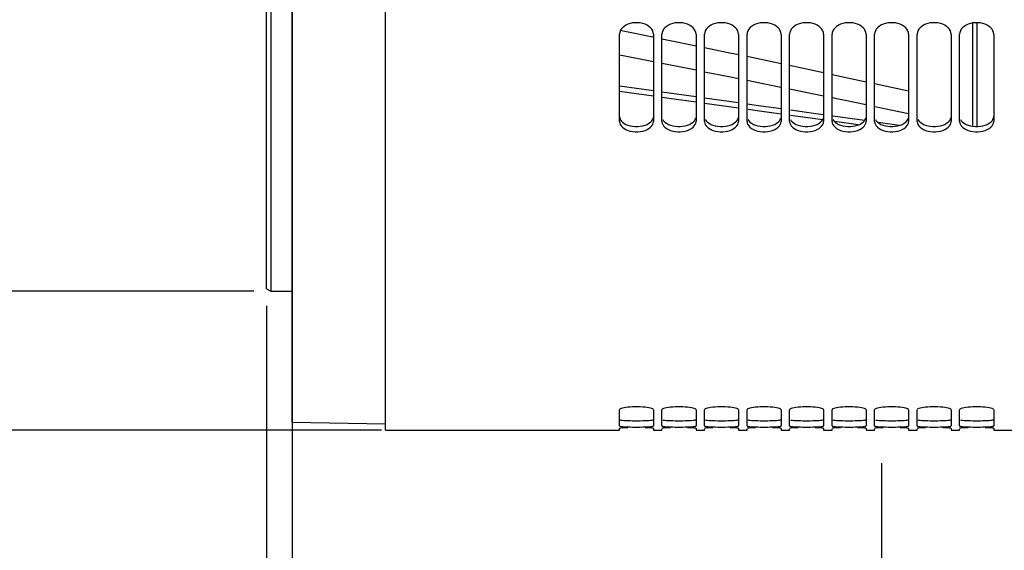
# Paper-space layout 'LSA473-8-015_1' of a CAD drawing. Units: millimetres. Extents: x 0 to 594, y 0 to 420.
# Drawn here: x 59 to 117, y 147 to 178 of the extents above; entities that cross this region are included whole.
import ezdxf
from ezdxf.enums import TextEntityAlignment as Align

# ---------------------------------------------------------------- set-up
doc = ezdxf.new("R2010")
doc.units = ezdxf.units.MM
doc.header["$LTSCALE"] = 32.67
doc.layers.get('0').update_dxf_attribs({"linetype": 'CONTINUOUS'})
doc.layers.add('SOLIDES', color=7, linetype='CONTINUOUS')
doc.styles.get("Standard").update_dxf_attribs({"font": 'txt', "width": 0.85})
doc.styles.add('TEXTSTYLE_5', font='gdt', dxfattribs={"width": 0.85})
doc.styles.add('TEXTSTYLE_6', font='txt', dxfattribs={"width": 0.6})
doc.dimstyles.new('DIMSTYLE_2', dxfattribs={"dimtxt": 3.5, "dimasz": 3.5, "dimexe": 1.5, "dimexo": 1, "dimgap": 0.875, "dimtad": 1, "dimdec": 4, "dimlfac": 4, "dimtxsty": 'STANDARD', "dimblk": '_FILLED', "dimblk1": '_FILLED', "dimblk2": '_FILLED', "dimcen": 0.09, "dimclrt": 5, "dimadec": 4, "dimazin": 2, "dimtp": 0.0001, "dimtm": 0.0001, "dimtfac": 1, "dimtdec": 4, "dimtofl": 0, "dimtmove": 0, "dimatfit": 3, "dimldrblk": '_FILLED', "dimfxl": 1, "dimtolj": 1, "dimarcsym": 0})
doc.dimstyles.new('DIMSTYLE_5', dxfattribs={"dimtxt": 3.5, "dimasz": 3.5, "dimexe": 1.5, "dimexo": 1, "dimgap": 0.875, "dimtad": 1, "dimdec": 4, "dimlfac": 4, "dimtxsty": 'STANDARD', "dimblk": '_FILLED', "dimblk1": '_FILLED', "dimblk2": '_FILLED', "dimcen": 0.09, "dimclrt": 5, "dimadec": 4, "dimazin": 2, "dimtol": 1, "dimtm": 0.127, "dimtfac": 0.6, "dimtdec": 4, "dimtofl": 0, "dimtmove": 0, "dimatfit": 3, "dimldrblk": '_FILLED', "dimfxl": 1, "dimtolj": 1, "dimarcsym": 0})

# ---------------------------------------------------------------- blocks, each defined once
blk = doc.blocks.new('_FILLED')
at = {"color": 0, "linetype": 'BYBLOCK'}
blk.add_solid([(0, 0), (-1, 0.214), (-1, -0.214)], dxfattribs=at)
blk = doc.blocks.new('*D1')
at = {"color": 2, "linetype": 'CONTINUOUS'}
for p, q in [((76.394, 331.908), (23.97, 331.908)), ((25.47, 331.908), (25.47, 242.783)), ((79.52, 331.908), (72.96, 331.908)), ((25.47, 153.658), (25.47, 242.783)), ((78.132, 153.658), (23.97, 153.658)), ((80.273, 153.658), (74.09, 153.658))]:
    blk.add_line(p, q, dxfattribs=at)
at = {"color": 2, "linetype": 'CONTINUOUS', "xscale": 3.5, "yscale": 3.5, "zscale": 3.5}
for p, rotation in [((25.47, 331.908), 90), ((25.47, 153.658), 270)]:
    blk.add_blockref('_FILLED', p, dxfattribs=dict(at, rotation=rotation))
at = {"color": 5, "linetype": 'CONTINUOUS', "insert": (21.095, 242.783), "char_height": 3.5, "width": 20.3875, "attachment_point": 2, "rotation": 90, "line_spacing_factor": 0.9, "style": 'TEXTSTYLE_5'}
blk.add_mtext('{\\fgdt;n}\\ftxt;713', dxfattribs=at)
blk = doc.blocks.new('*D18')
at = {"color": 2, "linetype": 'CONTINUOUS'}
for p, q in [((35.47, 261.716), (35.47, 211.768)), ((35.47, 161.821), (35.47, 211.768)), ((72.77, 161.821), (33.97, 161.821))]:
    blk.add_line(p, q, dxfattribs=at)
at = {"color": 2, "linetype": 'CONTINUOUS', "xscale": 3.5, "yscale": 3.5, "zscale": 3.5, "rotation": 270}
blk.add_blockref('_FILLED', (35.47, 161.821), dxfattribs=at)
at = {"color": 5, "linetype": 'CONTINUOUS', "style": 'TEXTSTYLE_6', "width": 0.6}
for s, p in [('-0,127', (34.42, 252.554)), (' 0', (31.62, 250.034))]:
    blk.add_text(s, height=2.1, rotation=90, dxfattribs=at).set_placement(p, align=Align.CENTER)
at = {"color": 5, "linetype": 'CONTINUOUS', "width": 0.85}
blk.add_text('647,7', height=3.5, rotation=90, dxfattribs=at).set_placement((33.72, 241.337), align=Align.CENTER)
at = {"color": 5, "linetype": 'CONTINUOUS', "style": 'TEXTSTYLE_5'}
blk.add_text('n', height=3.5, rotation=90, dxfattribs=at).set_placement((33.72, 231.566), align=Align.CENTER)
blk = doc.blocks.new('_NONE')
blk = doc.blocks.new('*D19')
at = {"color": 2, "linetype": 'CONTINUOUS'}
for p, q in [((73.52, 160.965), (73.52, 122.167)), ((75.02, 153.129), (75.02, 122.167)), ((73.52, 123.667), (64.76, 123.667)), ((64.76, 123.667), (74.27, 123.667)), ((80.02, 123.667), (74.27, 123.667)), ((75.02, 123.667), (80.02, 123.667))]:
    blk.add_line(p, q, dxfattribs=at)
at = {"color": 2, "linetype": 'CONTINUOUS', "xscale": 3.5, "yscale": 3.5, "zscale": 3.5}
blk.add_blockref('_FILLED', (73.52, 123.667), dxfattribs=at)
at = {"color": 2, "linetype": 'CONTINUOUS', "xscale": 3.5, "yscale": 3.5, "zscale": 3.5, "rotation": 180}
blk.add_blockref('_FILLED', (75.02, 123.667), dxfattribs=at)
at = {"color": 5, "linetype": 'CONTINUOUS', "insert": (67.735, 128.042), "char_height": 3.5, "width": 4.4625, "attachment_point": 3, "line_spacing_factor": 0.9}
blk.add_mtext('6', dxfattribs=at)
blk = doc.blocks.new('*D20')
at = {"color": 2, "linetype": 'CONTINUOUS'}
for p, q in [((75.02, 153.129), (75.02, 112.167)), ((120.02, 152.658), (120.02, 112.167)), ((75.02, 113.667), (97.52, 113.667)), ((120.02, 113.667), (97.52, 113.667))]:
    blk.add_line(p, q, dxfattribs=at)
at = {"color": 2, "linetype": 'CONTINUOUS', "xscale": 3.5, "yscale": 3.5, "zscale": 3.5, "rotation": 180}
blk.add_blockref('_FILLED', (75.02, 113.667), dxfattribs=at)
at = {"color": 2, "linetype": 'CONTINUOUS', "xscale": 3.5, "yscale": 3.5, "zscale": 3.5}
blk.add_blockref('_FILLED', (120.02, 113.667), dxfattribs=at)
at = {"color": 5, "linetype": 'CONTINUOUS', "insert": (97.52, 118.042), "char_height": 3.5, "width": 13.3875, "attachment_point": 2, "line_spacing_factor": 0.9}
blk.add_mtext('180', dxfattribs=at)
blk = doc.blocks.new('*D21')
at = {"color": 2, "linetype": 'CONTINUOUS'}
for p, q in [((75.02, 381.512), (75.02, 102.167)), ((207.52, 105.167), (207.52, 91.015)), ((75.02, 103.667), (141.27, 103.667)), ((207.52, 103.667), (141.27, 103.667))]:
    blk.add_line(p, q, dxfattribs=at)
at = {"color": 2, "linetype": 'CONTINUOUS', "xscale": 3.5, "yscale": 3.5, "zscale": 3.5, "rotation": 180}
blk.add_blockref('_FILLED', (75.02, 103.667), dxfattribs=at)
at = {"color": 2, "linetype": 'CONTINUOUS', "xscale": 3.5, "yscale": 3.5, "zscale": 3.5}
blk.add_blockref('_FILLED', (207.52, 103.667), dxfattribs=at)
at = {"color": 5, "linetype": 'CONTINUOUS', "insert": (141.27, 108.042), "char_height": 3.5, "width": 13.3875, "attachment_point": 2, "line_spacing_factor": 0.9}
blk.add_mtext('530', dxfattribs=at)

psp = doc.layouts.new('LSA473-8-015_1')

# ---------------------------------------------------------------- linework, layer by layer
at = {"color": 7, "linetype": 'CONTINUOUS'}
for p, q in [((73.52038, 161.966213), (73.52038, 321.883648)), ((73.77038, 321.169246), (73.77038, 161.820929)), ((75.02038, 154.129431), (75.02038, 320.940282)), ((115.02038, 177.585868), (115.02038, 171.51705)), ((115.27038, 177.606077), (115.27038, 171.499504)), ((96.27038, 173.589548), (94.27038, 173.868709)), ((104.27038, 173.713152), (106.27038, 173.304203)), ((98.77038, 173.239663), (96.77038, 173.519571)), ((101.27038, 172.88897), (99.27038, 173.169686)), ((106.77038, 173.201532), (108.77038, 172.788748)), ((109.27038, 172.685551), (109.388042, 172.661217)), ((109.388042, 172.661217), (111.27038, 172.269374)), ((105.80914, 172.250512), (104.321619, 172.459937)), ((106.27038, 172.185381), (105.80914, 172.250512)), ((108.677536, 171.845473), (106.814332, 172.108571)), ((110.705173, 171.558451), (109.480299, 171.731928)), ((73.52038, 161.965266), (73.77038, 161.820929)), ((73.77038, 161.820929), (75.02038, 161.820929)), ((75.02038, 154.129431), (80.52038, 154.033429)), ((109.688358, 125.363897), (109.688358, 151.711314))]:
    psp.add_line(p, q, dxfattribs=at)
at = {"color": 9, "linetype": 'CONTINUOUS'}
for p, q in [((94.690873, 177.068836), (94.313803, 177.144848)), ((96.234434, 176.753493), (94.690873, 177.068836)), ((106.27038, 174.654605), (104.27038, 175.080448)), ((108.77038, 174.115718), (106.77038, 174.546828)), ((111.27038, 173.571062), (109.27038, 174.007257)), ((96.27038, 173.283913), (94.27038, 173.563064)), ((98.77038, 172.934012), (96.77038, 173.213933)), ((101.27038, 172.583326), (99.27038, 172.864031)), ((108.307777, 171.592072), (106.915586, 171.788619))]:
    psp.add_line(p, q, dxfattribs=at)
for points in [[(98.77038, 176.232375), (97.650298, 176.464238), (96.77038, 176.644001)], [(101.27038, 175.712771), (100.558998, 175.862121), (99.27038, 176.128872)], [(103.77038, 175.186885), (103.420049, 175.261461), (101.77038, 175.607799)], [(103.77038, 172.231893), (102.498611, 172.410923), (101.827802, 172.505082)], [(106.205755, 171.888832), (105.645327, 171.967953), (104.320652, 172.15443)]]:
    psp.add_lwpolyline(points, dxfattribs=at)
at = {"color": 7, "linetype": 'CONTINUOUS'}
for points in [[(94.27038, 175.720033), (94.589066, 175.657351), (96.27038, 175.323347)], [(96.77038, 175.224019), (97.681345, 175.04305), (98.77038, 174.824582)], [(99.27038, 174.724279), (100.704647, 174.436555), (101.27038, 174.321969)], [(101.77038, 174.220696), (103.658924, 173.83818), (103.77038, 173.81539)], [(103.77038, 172.537545), (102.574272, 172.705942), (101.77038, 172.818785)]]:
    psp.add_lwpolyline(points, dxfattribs=at)
at = {"layer": 'SOLIDES', "color": 7, "linetype": 'CONTINUOUS'}
for p, q in [((80.52038, 153.657378), (80.52038, 240.39184)), ((94.27038, 171.797312), (94.27038, 176.929441)), ((96.27038, 176.929441), (96.27038, 171.797312)), ((96.783371, 177.032524), (96.77038, 176.929441)), ((96.77038, 171.797312), (96.77038, 176.929441)), ((98.77038, 176.929441), (98.77038, 171.797312)), ((99.283371, 177.032524), (99.27038, 176.929441)), ((99.27038, 171.797312), (99.27038, 176.929441)), ((101.27038, 176.929441), (101.27038, 171.797312)), ((101.783371, 177.032524), (101.77038, 176.929441)), ((101.77038, 171.797312), (101.77038, 176.929441)), ((103.77038, 176.929441), (103.77038, 171.797312)), ((104.283371, 177.032524), (104.27038, 176.929441)), ((104.27038, 171.797312), (104.27038, 176.929441)), ((106.27038, 176.929441), (106.27038, 171.797312)), ((106.783371, 177.032524), (106.77038, 176.929441)), ((106.77038, 171.797312), (106.77038, 176.929441)), ((108.77038, 176.929441), (108.77038, 171.797312)), ((109.283371, 177.032524), (109.27038, 176.929441)), ((109.27038, 171.797312), (109.27038, 176.929441)), ((111.27038, 176.929441), (111.27038, 171.797312)), ((111.783371, 177.032524), (111.77038, 176.929441)), ((111.77038, 171.797312), (111.77038, 176.929441)), ((113.77038, 176.929441), (113.77038, 171.797312)), ((114.283371, 177.032524), (114.27038, 176.929441)), ((114.27038, 171.797312), (114.27038, 176.929441)), ((116.27038, 176.929441), (116.27038, 171.797312)), ((96.816205, 171.618278), (96.868879, 171.537112)), ((99.316205, 171.618278), (99.368879, 171.537112)), ((101.816205, 171.618278), (101.868879, 171.537112)), ((104.316205, 171.618278), (104.368879, 171.537112)), ((106.816205, 171.618278), (106.868879, 171.537112)), ((109.316205, 171.618278), (109.368879, 171.537112)), ((111.816205, 171.618278), (111.868879, 171.537112)), ((114.316205, 171.618278), (114.368879, 171.537112)), ((94.27038, 153.902773), (94.27038, 154.855538)), ((96.27038, 154.855538), (96.27038, 153.902773)), ((96.783371, 154.880634), (96.77038, 154.855538)), ((96.77038, 153.902773), (96.77038, 154.855538)), ((98.77038, 154.855538), (98.77038, 153.902773)), ((99.283371, 154.880634), (99.27038, 154.855538)), ((99.27038, 153.902773), (99.27038, 154.855538)), ((101.27038, 154.855538), (101.27038, 153.902773)), ((101.783371, 154.880634), (101.77038, 154.855538)), ((101.77038, 153.902773), (101.77038, 154.855538)), ((103.77038, 154.855538), (103.77038, 153.902773)), ((104.283371, 154.880634), (104.27038, 154.855538)), ((104.27038, 153.902773), (104.27038, 154.855538)), ((106.27038, 154.855538), (106.27038, 153.902773)), ((106.783371, 154.880634), (106.77038, 154.855538)), ((106.77038, 153.902773), (106.77038, 154.855538)), ((108.77038, 154.855538), (108.77038, 153.902773)), ((109.283371, 154.880634), (109.27038, 154.855538)), ((109.27038, 153.902773), (109.27038, 154.855538)), ((111.27038, 154.855538), (111.27038, 153.902773)), ((111.783371, 154.880634), (111.77038, 154.855538)), ((111.77038, 153.902773), (111.77038, 154.855538)), ((113.77038, 154.855538), (113.77038, 153.902773)), ((114.283371, 154.880634), (114.27038, 154.855538)), ((114.27038, 153.902773), (114.27038, 154.855538)), ((116.27038, 154.855538), (116.27038, 153.902773)), ((80.52038, 153.658429), (94.27038, 153.658429)), ((94.27038, 153.65843), (94.27038, 153.752437)), ((96.27038, 153.752437), (96.27038, 153.65843)), ((96.27038, 153.658429), (96.77038, 153.658429)), ((96.77038, 153.65843), (96.77038, 153.715955)), ((98.77038, 153.752437), (98.77038, 153.65843)), ((98.77038, 153.658429), (99.27038, 153.658429)), ((99.27038, 153.65843), (99.27038, 153.715955)), ((101.27038, 153.752437), (101.27038, 153.65843)), ((101.27038, 153.658429), (101.77038, 153.658429)), ((101.77038, 153.65843), (101.77038, 153.715955)), ((103.77038, 153.752437), (103.77038, 153.65843)), ((103.77038, 153.658429), (104.27038, 153.658429)), ((104.27038, 153.65843), (104.27038, 153.715955)), ((106.27038, 153.752437), (106.27038, 153.65843)), ((106.27038, 153.658429), (106.77038, 153.658429)), ((106.77038, 153.65843), (106.77038, 153.715955)), ((108.77038, 153.752437), (108.77038, 153.65843)), ((108.77038, 153.658429), (109.27038, 153.658429)), ((109.27038, 153.65843), (109.27038, 153.715955)), ((111.27038, 153.752437), (111.27038, 153.65843)), ((111.27038, 153.658429), (111.77038, 153.658429)), ((111.77038, 153.65843), (111.77038, 153.715955)), ((113.77038, 153.752437), (113.77038, 153.65843)), ((113.77038, 153.658429), (114.27038, 153.658429)), ((114.27038, 153.65843), (114.27038, 153.715955)), ((116.27038, 153.752437), (116.27038, 153.65843)), ((116.27038, 153.658429), (120.02038, 153.658429))]:
    psp.add_line(p, q, dxfattribs=at)
for points in [[(96.224555, 177.129754), (96.17188, 177.2211), (96.097316, 177.30847), (96.002911, 177.389903), (95.894807, 177.459539), (95.772259, 177.516293), (95.636013, 177.561167), (95.494456, 177.591406), (95.346842, 177.606077), (95.193917, 177.606077), (95.046303, 177.591406), (94.904746, 177.561167), (94.7685, 177.516293), (94.645952, 177.459539), (94.537849, 177.389903), (94.443443, 177.30847), (94.368879, 177.2211), (94.316205, 177.129754), (94.283371, 177.032524), (94.27038, 176.929441)], [(96.27038, 176.929441), (96.257388, 177.032524), (96.224555, 177.129754)], [(98.724555, 177.129754), (98.67188, 177.2211), (98.597316, 177.30847), (98.502911, 177.389903), (98.394807, 177.459539), (98.272259, 177.516293), (98.136013, 177.561167), (97.994456, 177.591406), (97.846842, 177.606077), (97.693917, 177.606077), (97.546303, 177.591406), (97.404746, 177.561167), (97.2685, 177.516293), (97.145952, 177.459539), (97.037849, 177.389903), (96.943443, 177.30847), (96.868879, 177.2211), (96.816205, 177.129754), (96.783371, 177.032524)], [(98.77038, 176.929441), (98.757388, 177.032524), (98.724555, 177.129754)], [(101.224555, 177.129754), (101.17188, 177.2211), (101.097316, 177.30847), (101.002911, 177.389903), (100.894807, 177.459539), (100.772259, 177.516293), (100.636013, 177.561167), (100.494456, 177.591406), (100.346842, 177.606077), (100.193917, 177.606077), (100.046303, 177.591406), (99.904746, 177.561167), (99.7685, 177.516293), (99.645952, 177.459539), (99.537849, 177.389903), (99.443443, 177.30847), (99.368879, 177.2211), (99.316205, 177.129754), (99.283371, 177.032524)], [(101.27038, 176.929441), (101.257388, 177.032524), (101.224555, 177.129754)], [(103.724555, 177.129754), (103.67188, 177.2211), (103.597316, 177.30847), (103.502911, 177.389903), (103.394807, 177.459539), (103.272259, 177.516293), (103.136013, 177.561167), (102.994456, 177.591406), (102.846842, 177.606077), (102.693917, 177.606077), (102.546303, 177.591406), (102.404746, 177.561167), (102.2685, 177.516293), (102.145952, 177.459539), (102.037849, 177.389903), (101.943443, 177.30847), (101.868879, 177.2211), (101.816205, 177.129754), (101.783371, 177.032524)], [(103.77038, 176.929441), (103.757388, 177.032524), (103.724555, 177.129754)], [(106.224555, 177.129754), (106.17188, 177.2211), (106.097316, 177.30847), (106.002911, 177.389903), (105.894807, 177.459539), (105.772259, 177.516293), (105.636013, 177.561167), (105.494456, 177.591406), (105.346842, 177.606077), (105.193917, 177.606077), (105.046303, 177.591406), (104.904746, 177.561167), (104.7685, 177.516293), (104.645952, 177.459539), (104.537849, 177.389903), (104.443443, 177.30847), (104.368879, 177.2211), (104.316205, 177.129754), (104.283371, 177.032524)], [(106.27038, 176.929441), (106.257388, 177.032524), (106.224555, 177.129754)], [(108.724555, 177.129754), (108.67188, 177.2211), (108.597316, 177.30847), (108.502911, 177.389903), (108.394807, 177.459539), (108.272259, 177.516293), (108.136013, 177.561167), (107.994456, 177.591406), (107.846842, 177.606077), (107.693917, 177.606077), (107.546303, 177.591406), (107.404746, 177.561167), (107.2685, 177.516293), (107.145952, 177.459539), (107.037849, 177.389903), (106.943443, 177.30847), (106.868879, 177.2211), (106.816205, 177.129754), (106.783371, 177.032524)], [(108.77038, 176.929441), (108.757388, 177.032524), (108.724555, 177.129754)], [(111.224555, 177.129754), (111.17188, 177.2211), (111.097316, 177.30847), (111.002911, 177.389903), (110.894807, 177.459539), (110.772259, 177.516293), (110.636013, 177.561167), (110.494456, 177.591406), (110.346842, 177.606077), (110.193917, 177.606077), (110.046303, 177.591406), (109.904746, 177.561167), (109.7685, 177.516293), (109.645952, 177.459539), (109.537849, 177.389903), (109.443443, 177.30847), (109.368879, 177.2211), (109.316205, 177.129754), (109.283371, 177.032524)], [(111.27038, 176.929441), (111.257388, 177.032524), (111.224555, 177.129754)], [(113.724555, 177.129754), (113.67188, 177.2211), (113.597316, 177.30847), (113.502911, 177.389903), (113.394807, 177.459539), (113.272259, 177.516293), (113.136013, 177.561167), (112.994456, 177.591406), (112.846842, 177.606077), (112.693917, 177.606077), (112.546303, 177.591406), (112.404746, 177.561167), (112.2685, 177.516293), (112.145952, 177.459539), (112.037849, 177.389903), (111.943443, 177.30847), (111.868879, 177.2211), (111.816205, 177.129754), (111.783371, 177.032524)], [(113.77038, 176.929441), (113.757388, 177.032524), (113.724555, 177.129754)], [(116.27038, 176.929441), (116.257388, 177.032524), (116.224555, 177.129754), (116.17188, 177.2211), (116.097316, 177.30847), (116.002911, 177.389903), (115.894807, 177.459539), (115.772259, 177.516293), (115.636013, 177.561167), (115.494456, 177.591406), (115.346842, 177.606077), (115.193917, 177.606077), (115.046303, 177.591406), (114.904746, 177.561167), (114.7685, 177.516293), (114.645952, 177.459539), (114.537849, 177.389903), (114.443443, 177.30847), (114.368879, 177.2211), (114.316205, 177.129754), (114.283371, 177.032524)], [(94.27038, 171.797312), (94.283371, 171.705), (94.316205, 171.618278), (94.368879, 171.537112)], [(94.368879, 171.537112), (94.443443, 171.459756), (94.537849, 171.387899), (94.645952, 171.326637), (94.7685, 171.276834), (94.904746, 171.237535), (95.046303, 171.211093), (95.193917, 171.198276), (95.346842, 171.198276), (95.494456, 171.211093), (95.636013, 171.237535), (95.772259, 171.276834), (95.894807, 171.326637), (96.002911, 171.387899), (96.097316, 171.459756), (96.17188, 171.537112)], [(96.17188, 171.537112), (96.224555, 171.618278), (96.257388, 171.705), (96.27038, 171.797312)], [(96.77038, 171.797312), (96.783371, 171.705), (96.816205, 171.618278)], [(96.868879, 171.537112), (96.943443, 171.459756), (97.037849, 171.387899), (97.145952, 171.326637), (97.2685, 171.276834), (97.404746, 171.237535), (97.546303, 171.211093), (97.693917, 171.198276), (97.846842, 171.198276), (97.994456, 171.211093), (98.136013, 171.237535), (98.272259, 171.276834), (98.394807, 171.326637), (98.502911, 171.387899), (98.597316, 171.459756), (98.67188, 171.537112)], [(98.67188, 171.537112), (98.724555, 171.618278), (98.757388, 171.705), (98.77038, 171.797312)], [(99.27038, 171.797312), (99.283371, 171.705), (99.316205, 171.618278)], [(99.368879, 171.537112), (99.443443, 171.459756), (99.537849, 171.387899), (99.645952, 171.326637), (99.7685, 171.276834), (99.904746, 171.237535), (100.046303, 171.211093), (100.193917, 171.198276), (100.346842, 171.198276), (100.494456, 171.211093), (100.636013, 171.237535), (100.772259, 171.276834), (100.894807, 171.326637), (101.002911, 171.387899), (101.097316, 171.459756), (101.17188, 171.537112)], [(101.17188, 171.537112), (101.224555, 171.618278), (101.257388, 171.705), (101.27038, 171.797312)], [(101.77038, 171.797312), (101.783371, 171.705), (101.816205, 171.618278)], [(101.868879, 171.537112), (101.943443, 171.459756), (102.037849, 171.387899), (102.145952, 171.326637), (102.2685, 171.276834), (102.404746, 171.237535), (102.546303, 171.211093), (102.693917, 171.198276), (102.846842, 171.198276), (102.994456, 171.211093), (103.136013, 171.237535), (103.272259, 171.276834), (103.394807, 171.326637), (103.502911, 171.387899), (103.597316, 171.459756), (103.67188, 171.537112)], [(103.67188, 171.537112), (103.724555, 171.618278), (103.757388, 171.705), (103.77038, 171.797312)], [(104.27038, 171.797312), (104.283371, 171.705), (104.316205, 171.618278)], [(104.368879, 171.537112), (104.443443, 171.459756), (104.537849, 171.387899), (104.645952, 171.326637), (104.7685, 171.276834), (104.904746, 171.237535), (105.046303, 171.211093), (105.193917, 171.198276), (105.346842, 171.198276), (105.494456, 171.211093), (105.636013, 171.237535), (105.772259, 171.276834), (105.894807, 171.326637), (106.002911, 171.387899), (106.097316, 171.459756), (106.17188, 171.537112)], [(106.17188, 171.537112), (106.224555, 171.618278), (106.257388, 171.705), (106.27038, 171.797312)], [(106.77038, 171.797312), (106.783371, 171.705), (106.816205, 171.618278)], [(106.868879, 171.537112), (106.943443, 171.459756), (107.037849, 171.387899), (107.145952, 171.326637), (107.2685, 171.276834), (107.404746, 171.237535), (107.546303, 171.211093), (107.693917, 171.198276), (107.846842, 171.198276), (107.994456, 171.211093), (108.136013, 171.237535), (108.272259, 171.276834), (108.394807, 171.326637), (108.502911, 171.387899), (108.597316, 171.459756), (108.67188, 171.537112)], [(108.67188, 171.537112), (108.724555, 171.618278), (108.757388, 171.705), (108.77038, 171.797312)], [(109.27038, 171.797312), (109.283371, 171.705), (109.316205, 171.618278)], [(109.368879, 171.537112), (109.443443, 171.459756), (109.537849, 171.387899), (109.645952, 171.326637), (109.7685, 171.276834), (109.904746, 171.237535), (110.046303, 171.211093), (110.193917, 171.198276), (110.346842, 171.198276), (110.494456, 171.211093), (110.636013, 171.237535), (110.772259, 171.276834), (110.894807, 171.326637), (111.002911, 171.387899), (111.097316, 171.459756), (111.17188, 171.537112)], [(111.17188, 171.537112), (111.224555, 171.618278), (111.257388, 171.705), (111.27038, 171.797312)], [(111.77038, 171.797312), (111.783371, 171.705), (111.816205, 171.618278)], [(111.868879, 171.537112), (111.943443, 171.459756), (112.037849, 171.387899), (112.145952, 171.326637), (112.2685, 171.276834), (112.404746, 171.237535), (112.546303, 171.211093), (112.693917, 171.198276), (112.846842, 171.198276), (112.994456, 171.211093), (113.136013, 171.237535), (113.272259, 171.276834), (113.394807, 171.326637), (113.502911, 171.387899), (113.597316, 171.459756), (113.67188, 171.537112)], [(113.67188, 171.537112), (113.724555, 171.618278), (113.757388, 171.705), (113.77038, 171.797312)], [(114.27038, 171.797312), (114.283371, 171.705), (114.316205, 171.618278)], [(114.368879, 171.537112), (114.443443, 171.459756), (114.537849, 171.387899), (114.645952, 171.326637), (114.7685, 171.276834), (114.904746, 171.237535), (115.046303, 171.211093), (115.193917, 171.198276), (115.346842, 171.198276), (115.494456, 171.211093), (115.636013, 171.237535), (115.772259, 171.276834), (115.894807, 171.326637), (116.002911, 171.387899), (116.097316, 171.459756), (116.17188, 171.537112)], [(116.17188, 171.537112), (116.224555, 171.618278), (116.257388, 171.705), (116.27038, 171.797312)], [(96.224555, 154.904498), (96.17188, 154.927087), (96.097316, 154.948847), (96.002911, 154.969263), (95.894807, 154.986823), (95.772259, 155.001205), (95.636013, 155.01262), (95.494456, 155.020334), (95.346842, 155.024083), (95.193917, 155.024083), (95.046303, 155.020334), (94.904746, 155.01262), (94.7685, 155.001205), (94.645952, 154.986823), (94.537849, 154.969263), (94.443443, 154.948847), (94.368879, 154.927087), (94.316205, 154.904498), (94.283371, 154.880634), (94.27038, 154.855538)], [(96.27038, 154.855538), (96.257388, 154.880634), (96.224555, 154.904498)], [(98.724555, 154.904498), (98.67188, 154.927087), (98.597316, 154.948847), (98.502911, 154.969263), (98.394807, 154.986823), (98.272259, 155.001205), (98.136013, 155.01262), (97.994456, 155.020334), (97.846842, 155.024083), (97.693917, 155.024083), (97.546303, 155.020334), (97.404746, 155.01262), (97.2685, 155.001205), (97.145952, 154.986823), (97.037849, 154.969263), (96.943443, 154.948847), (96.868879, 154.927087), (96.816205, 154.904498), (96.783371, 154.880634)], [(98.77038, 154.855538), (98.757388, 154.880634), (98.724555, 154.904498)], [(101.224555, 154.904498), (101.17188, 154.927087), (101.097316, 154.948847), (101.002911, 154.969263), (100.894807, 154.986823), (100.772259, 155.001205), (100.636013, 155.01262), (100.494456, 155.020334), (100.346842, 155.024083), (100.193917, 155.024083), (100.046303, 155.020334), (99.904746, 155.01262), (99.7685, 155.001205), (99.645952, 154.986823), (99.537849, 154.969263), (99.443443, 154.948847), (99.368879, 154.927087), (99.316205, 154.904498), (99.283371, 154.880634)], [(101.27038, 154.855538), (101.257388, 154.880634), (101.224555, 154.904498)], [(103.724555, 154.904498), (103.67188, 154.927087), (103.597316, 154.948847), (103.502911, 154.969263), (103.394807, 154.986823), (103.272259, 155.001205), (103.136013, 155.01262), (102.994456, 155.020334), (102.846842, 155.024083), (102.693917, 155.024083), (102.546303, 155.020334), (102.404746, 155.01262), (102.2685, 155.001205), (102.145952, 154.986823), (102.037849, 154.969263), (101.943443, 154.948847), (101.868879, 154.927087), (101.816205, 154.904498), (101.783371, 154.880634)], [(103.77038, 154.855538), (103.757388, 154.880634), (103.724555, 154.904498)], [(106.224555, 154.904498), (106.17188, 154.927087), (106.097316, 154.948847), (106.002911, 154.969263), (105.894807, 154.986823), (105.772259, 155.001205), (105.636013, 155.01262), (105.494456, 155.020334), (105.346842, 155.024083), (105.193917, 155.024083), (105.046303, 155.020334), (104.904746, 155.01262), (104.7685, 155.001205), (104.645952, 154.986823), (104.537849, 154.969263), (104.443443, 154.948847), (104.368879, 154.927087), (104.316205, 154.904498), (104.283371, 154.880634)], [(106.27038, 154.855538), (106.257388, 154.880634), (106.224555, 154.904498)], [(108.724555, 154.904498), (108.67188, 154.927087), (108.597316, 154.948847), (108.502911, 154.969263), (108.394807, 154.986823), (108.272259, 155.001205), (108.136013, 155.01262), (107.994456, 155.020334), (107.846842, 155.024083), (107.693917, 155.024083), (107.546303, 155.020334), (107.404746, 155.01262), (107.2685, 155.001205), (107.145952, 154.986823), (107.037849, 154.969263), (106.943443, 154.948847), (106.868879, 154.927087), (106.816205, 154.904498), (106.783371, 154.880634)], [(108.77038, 154.855538), (108.757388, 154.880634), (108.724555, 154.904498)], [(111.224555, 154.904498), (111.17188, 154.927087), (111.097316, 154.948847), (111.002911, 154.969263), (110.894807, 154.986823), (110.772259, 155.001205), (110.636013, 155.01262), (110.494456, 155.020334), (110.346842, 155.024083), (110.193917, 155.024083), (110.046303, 155.020334), (109.904746, 155.01262), (109.7685, 155.001205), (109.645952, 154.986823), (109.537849, 154.969263), (109.443443, 154.948847), (109.368879, 154.927087), (109.316205, 154.904498), (109.283371, 154.880634)], [(111.27038, 154.855538), (111.257388, 154.880634), (111.224555, 154.904498)], [(113.724555, 154.904498), (113.67188, 154.927087), (113.597316, 154.948847), (113.502911, 154.969263), (113.394807, 154.986823), (113.272259, 155.001205), (113.136013, 155.01262), (112.994456, 155.020334), (112.846842, 155.024083), (112.693917, 155.024083), (112.546303, 155.020334), (112.404746, 155.01262), (112.2685, 155.001205), (112.145952, 154.986823), (112.037849, 154.969263), (111.943443, 154.948847), (111.868879, 154.927087), (111.816205, 154.904498), (111.783371, 154.880634)], [(113.77038, 154.855538), (113.757388, 154.880634), (113.724555, 154.904498)], [(116.27038, 154.855538), (116.257388, 154.880634), (116.224555, 154.904498), (116.17188, 154.927087), (116.097316, 154.948847), (116.002911, 154.969263), (115.894807, 154.986823), (115.772259, 155.001205), (115.636013, 155.01262), (115.494456, 155.020334), (115.346842, 155.024083), (115.193917, 155.024083), (115.046303, 155.020334), (114.904746, 155.01262), (114.7685, 155.001205), (114.645952, 154.986823), (114.537849, 154.969263), (114.443443, 154.948847), (114.368879, 154.927087), (114.316205, 154.904498), (114.283371, 154.880634)], [(94.27038, 153.902773), (94.283371, 153.891594), (94.316205, 153.881308), (94.368879, 153.871871), (94.443443, 153.86305), (94.537849, 153.855008), (94.645952, 153.848267), (94.7685, 153.842867)], [(94.7685, 153.796423), (94.645952, 153.791823), (94.537849, 153.78628), (94.443443, 153.779939), (94.368879, 153.773304), (94.316205, 153.766556), (94.283371, 153.759586), (94.27038, 153.752437)], [(94.7685, 153.842867), (94.904746, 153.838655), (95.046303, 153.835847), (95.193917, 153.834493), (95.346842, 153.834493), (95.494456, 153.835847), (95.636013, 153.838655), (95.772259, 153.842867)], [(95.772259, 153.842867), (95.894807, 153.848267), (96.002911, 153.855008), (96.097316, 153.86305), (96.17188, 153.871871), (96.224555, 153.881308), (96.257388, 153.891594), (96.27038, 153.902773)], [(96.224555, 153.766556), (96.17188, 153.773304), (96.097316, 153.779939), (96.002911, 153.78628), (95.894807, 153.791823), (95.772259, 153.796423)], [(96.27038, 153.752437), (96.257388, 153.759586), (96.224555, 153.766556)], [(96.77038, 153.902773), (96.783371, 153.891594), (96.816205, 153.881308)], [(97.2685, 153.796423), (97.145952, 153.791823), (97.037849, 153.78628), (96.943443, 153.779939), (96.868879, 153.773304), (96.816205, 153.766556), (96.783371, 153.759586), (96.77038, 153.752437)], [(96.816205, 153.881308), (96.868879, 153.871871), (96.943443, 153.86305), (97.037849, 153.855008), (97.145952, 153.848267), (97.2685, 153.842867)], [(97.2685, 153.842867), (97.404746, 153.838655), (97.546303, 153.835847), (97.693917, 153.834493), (97.846842, 153.834493), (97.994456, 153.835847), (98.136013, 153.838655), (98.272259, 153.842867)], [(98.272259, 153.842867), (98.394807, 153.848267), (98.502911, 153.855008), (98.597316, 153.86305), (98.67188, 153.871871), (98.724555, 153.881308), (98.757388, 153.891594), (98.77038, 153.902773)], [(98.724555, 153.766556), (98.67188, 153.773304), (98.597316, 153.779939), (98.502911, 153.78628), (98.394807, 153.791823), (98.272259, 153.796423)], [(98.77038, 153.752437), (98.757388, 153.759586), (98.724555, 153.766556)], [(99.27038, 153.902773), (99.283371, 153.891594), (99.316205, 153.881308)], [(99.7685, 153.796423), (99.645952, 153.791823), (99.537849, 153.78628), (99.443443, 153.779939), (99.368879, 153.773304), (99.316205, 153.766556), (99.283371, 153.759586), (99.27038, 153.752437)], [(99.316205, 153.881308), (99.368879, 153.871871), (99.443443, 153.86305), (99.537849, 153.855008), (99.645952, 153.848267), (99.7685, 153.842867)], [(99.7685, 153.842867), (99.904746, 153.838655), (100.046303, 153.835847), (100.193917, 153.834493), (100.346842, 153.834493), (100.494456, 153.835847), (100.636013, 153.838655), (100.772259, 153.842867)], [(100.772259, 153.842867), (100.894807, 153.848267), (101.002911, 153.855008), (101.097316, 153.86305), (101.17188, 153.871871), (101.224555, 153.881308), (101.257388, 153.891594), (101.27038, 153.902773)], [(101.224555, 153.766556), (101.17188, 153.773304), (101.097316, 153.779939), (101.002911, 153.78628), (100.894807, 153.791823), (100.772259, 153.796423)], [(101.27038, 153.752437), (101.257388, 153.759586), (101.224555, 153.766556)], [(101.77038, 153.902773), (101.783371, 153.891594), (101.816205, 153.881308)], [(102.2685, 153.796423), (102.145952, 153.791823), (102.037849, 153.78628), (101.943443, 153.779939), (101.868879, 153.773304), (101.816205, 153.766556), (101.783371, 153.759586), (101.77038, 153.752437)], [(101.816205, 153.881308), (101.868879, 153.871871), (101.943443, 153.86305), (102.037849, 153.855008), (102.145952, 153.848267), (102.2685, 153.842867)], [(102.2685, 153.842867), (102.404746, 153.838655), (102.546303, 153.835847), (102.693917, 153.834493), (102.846842, 153.834493), (102.994456, 153.835847), (103.136013, 153.838655), (103.272259, 153.842867)], [(103.272259, 153.842867), (103.394807, 153.848267), (103.502911, 153.855008), (103.597316, 153.86305), (103.67188, 153.871871), (103.724555, 153.881308), (103.757388, 153.891594), (103.77038, 153.902773)], [(103.724555, 153.766556), (103.67188, 153.773304), (103.597316, 153.779939), (103.502911, 153.78628), (103.394807, 153.791823), (103.272259, 153.796423)], [(103.77038, 153.752437), (103.757388, 153.759586), (103.724555, 153.766556)], [(104.27038, 153.902773), (104.283371, 153.891594), (104.316205, 153.881308)], [(104.7685, 153.796423), (104.645952, 153.791823), (104.537849, 153.78628), (104.443443, 153.779939), (104.368879, 153.773304), (104.316205, 153.766556), (104.283371, 153.759586), (104.27038, 153.752437)], [(104.316205, 153.881308), (104.368879, 153.871871), (104.443443, 153.86305), (104.537849, 153.855008), (104.645952, 153.848267), (104.7685, 153.842867)], [(104.7685, 153.842867), (104.904746, 153.838655), (105.046303, 153.835847), (105.193917, 153.834493), (105.346842, 153.834493), (105.494456, 153.835847), (105.636013, 153.838655), (105.772259, 153.842867)], [(105.772259, 153.842867), (105.894807, 153.848267), (106.002911, 153.855008), (106.097316, 153.86305), (106.17188, 153.871871), (106.224555, 153.881308), (106.257388, 153.891594), (106.27038, 153.902773)], [(106.224555, 153.766556), (106.17188, 153.773304), (106.097316, 153.779939), (106.002911, 153.78628), (105.894807, 153.791823), (105.772259, 153.796423)], [(106.27038, 153.752437), (106.257388, 153.759586), (106.224555, 153.766556)], [(106.77038, 153.902773), (106.783371, 153.891594), (106.816205, 153.881308)], [(107.2685, 153.796423), (107.145952, 153.791823), (107.037849, 153.78628), (106.943443, 153.779939), (106.868879, 153.773304), (106.816205, 153.766556), (106.783371, 153.759586), (106.77038, 153.752437)], [(106.816205, 153.881308), (106.868879, 153.871871), (106.943443, 153.86305), (107.037849, 153.855008), (107.145952, 153.848267), (107.2685, 153.842867)], [(107.2685, 153.842867), (107.404746, 153.838655), (107.546303, 153.835847), (107.693917, 153.834493), (107.846842, 153.834493), (107.994456, 153.835847), (108.136013, 153.838655), (108.272259, 153.842867)], [(108.272259, 153.842867), (108.394807, 153.848267), (108.502911, 153.855008), (108.597316, 153.86305), (108.67188, 153.871871), (108.724555, 153.881308), (108.757388, 153.891594), (108.77038, 153.902773)], [(108.724555, 153.766556), (108.67188, 153.773304), (108.597316, 153.779939), (108.502911, 153.78628), (108.394807, 153.791823), (108.272259, 153.796423)], [(108.77038, 153.752437), (108.757388, 153.759586), (108.724555, 153.766556)], [(109.27038, 153.902773), (109.283371, 153.891594), (109.316205, 153.881308)], [(109.7685, 153.796423), (109.645952, 153.791823), (109.537849, 153.78628), (109.443443, 153.779939), (109.368879, 153.773304), (109.316205, 153.766556), (109.283371, 153.759586), (109.27038, 153.752437)], [(109.316205, 153.881308), (109.368879, 153.871871), (109.443443, 153.86305), (109.537849, 153.855008), (109.645952, 153.848267), (109.7685, 153.842867)], [(109.7685, 153.842867), (109.904746, 153.838655), (110.046303, 153.835847), (110.193917, 153.834493), (110.346842, 153.834493), (110.494456, 153.835847), (110.636013, 153.838655), (110.772259, 153.842867)], [(110.772259, 153.842867), (110.894807, 153.848267), (111.002911, 153.855008), (111.097316, 153.86305), (111.17188, 153.871871), (111.224555, 153.881308), (111.257388, 153.891594), (111.27038, 153.902773)], [(111.224555, 153.766556), (111.17188, 153.773304), (111.097316, 153.779939), (111.002911, 153.78628), (110.894807, 153.791823), (110.772259, 153.796423)], [(111.27038, 153.752437), (111.257388, 153.759586), (111.224555, 153.766556)], [(111.77038, 153.902773), (111.783371, 153.891594), (111.816205, 153.881308)], [(112.2685, 153.796423), (112.145952, 153.791823), (112.037849, 153.78628), (111.943443, 153.779939), (111.868879, 153.773304), (111.816205, 153.766556), (111.783371, 153.759586), (111.77038, 153.752437)], [(111.816205, 153.881308), (111.868879, 153.871871), (111.943443, 153.86305), (112.037849, 153.855008), (112.145952, 153.848267), (112.2685, 153.842867)], [(112.2685, 153.842867), (112.404746, 153.838655), (112.546303, 153.835847), (112.693917, 153.834493), (112.846842, 153.834493), (112.994456, 153.835847), (113.136013, 153.838655), (113.272259, 153.842867)], [(113.272259, 153.842867), (113.394807, 153.848267), (113.502911, 153.855008), (113.597316, 153.86305), (113.67188, 153.871871), (113.724555, 153.881308), (113.757388, 153.891594), (113.77038, 153.902773)], [(113.724555, 153.766556), (113.67188, 153.773304), (113.597316, 153.779939), (113.502911, 153.78628), (113.394807, 153.791823), (113.272259, 153.796423)], [(113.77038, 153.752437), (113.757388, 153.759586), (113.724555, 153.766556)], [(114.27038, 153.902773), (114.283371, 153.891594), (114.316205, 153.881308)], [(114.7685, 153.796423), (114.645952, 153.791823), (114.537849, 153.78628), (114.443443, 153.779939), (114.368879, 153.773304), (114.316205, 153.766556), (114.283371, 153.759586), (114.27038, 153.752437)], [(114.316205, 153.881308), (114.368879, 153.871871), (114.443443, 153.86305), (114.537849, 153.855008), (114.645952, 153.848267), (114.7685, 153.842867)], [(114.7685, 153.842867), (114.904746, 153.838655), (115.046303, 153.835847), (115.193917, 153.834493), (115.346842, 153.834493), (115.494456, 153.835847), (115.636013, 153.838655), (115.772259, 153.842867)], [(115.772259, 153.842867), (115.894807, 153.848267), (116.002911, 153.855008), (116.097316, 153.86305), (116.17188, 153.871871), (116.224555, 153.881308), (116.257388, 153.891594), (116.27038, 153.902773)], [(116.27038, 153.752437), (116.257388, 153.759586), (116.224555, 153.766556), (116.17188, 153.773304), (116.097316, 153.779939), (116.002911, 153.78628), (115.894807, 153.791823), (115.772259, 153.796423)]]:
    psp.add_lwpolyline(points, dxfattribs=at)
at = {"layer": 'SOLIDES', "color": 3, "linetype": 'CONTINUOUS'}
for points in [[(94.27038, 172.095991), (94.283254, 172.004291), (94.315961, 171.918094), (94.368499, 171.837367), (94.442883, 171.76036), (94.537099, 171.688767), (94.645106, 171.627697), (94.767697, 171.577998)], [(95.773062, 171.577998), (95.895653, 171.627697), (96.00366, 171.688767), (96.097876, 171.76036), (96.17226, 171.837367), (96.224799, 171.918094), (96.257505, 172.004291)], [(98.273062, 171.577998), (98.395653, 171.627697), (98.50366, 171.688767), (98.597876, 171.76036), (98.67226, 171.837367), (98.724799, 171.918094), (98.757505, 172.004291)], [(100.773062, 171.577998), (100.895653, 171.627697), (101.00366, 171.688767), (101.097876, 171.76036), (101.17226, 171.837367), (101.224799, 171.918094), (101.257505, 172.004291)], [(103.273062, 171.577998), (103.395653, 171.627697), (103.50366, 171.688767), (103.597876, 171.76036), (103.67226, 171.837367), (103.724799, 171.918094), (103.757505, 172.004291)], [(105.773062, 171.577998), (105.895653, 171.627697), (106.00366, 171.688767), (106.097876, 171.76036), (106.17226, 171.837367), (106.224799, 171.918094), (106.257505, 172.004291)], [(108.273062, 171.577998), (108.395653, 171.627697), (108.50366, 171.688767), (108.597876, 171.76036), (108.67226, 171.837367), (108.724799, 171.918094), (108.757505, 172.004291)], [(110.773062, 171.577998), (110.895653, 171.627697), (111.00366, 171.688767), (111.097876, 171.76036), (111.17226, 171.837367), (111.224799, 171.918094), (111.257505, 172.004291)], [(113.273062, 171.577998), (113.395653, 171.627697), (113.50366, 171.688767), (113.597876, 171.76036), (113.67226, 171.837367), (113.724799, 171.918094), (113.757505, 172.004291)], [(115.773062, 171.577998), (115.895653, 171.627697), (116.00366, 171.688767), (116.097876, 171.76036), (116.17226, 171.837367), (116.224799, 171.918094), (116.257505, 172.004291), (116.27038, 172.095991)], [(94.767697, 171.577998), (94.904078, 171.538731), (95.045833, 171.512305), (95.19374, 171.499504), (95.34702, 171.499504), (95.494926, 171.512305), (95.636681, 171.538731), (95.773062, 171.577998)], [(96.815961, 171.918094), (96.868499, 171.837367), (96.942883, 171.76036), (97.037099, 171.688767), (97.145106, 171.627697), (97.267697, 171.577998)], [(97.267697, 171.577998), (97.404078, 171.538731), (97.545833, 171.512305), (97.69374, 171.499504), (97.84702, 171.499504), (97.994926, 171.512305), (98.136681, 171.538731), (98.273062, 171.577998)], [(99.315961, 171.918094), (99.368499, 171.837367), (99.442883, 171.76036), (99.537099, 171.688767), (99.645106, 171.627697), (99.767697, 171.577998)], [(99.767697, 171.577998), (99.904078, 171.538731), (100.045833, 171.512305), (100.19374, 171.499504), (100.34702, 171.499504), (100.494926, 171.512305), (100.636681, 171.538731), (100.773062, 171.577998)], [(101.815961, 171.918094), (101.868499, 171.837367), (101.942883, 171.76036), (102.037099, 171.688767), (102.145106, 171.627697), (102.267697, 171.577998)], [(102.267697, 171.577998), (102.404078, 171.538731), (102.545833, 171.512305), (102.69374, 171.499504), (102.84702, 171.499504), (102.994926, 171.512305), (103.136681, 171.538731), (103.273062, 171.577998)], [(104.315961, 171.918094), (104.368499, 171.837367), (104.442883, 171.76036), (104.537099, 171.688767), (104.645106, 171.627697), (104.767697, 171.577998)], [(104.767697, 171.577998), (104.904078, 171.538731), (105.045833, 171.512305), (105.19374, 171.499504), (105.34702, 171.499504), (105.494926, 171.512305), (105.636681, 171.538731), (105.773062, 171.577998)], [(106.815961, 171.918094), (106.868499, 171.837367), (106.942883, 171.76036), (107.037099, 171.688767), (107.145106, 171.627697), (107.267697, 171.577998)], [(107.267697, 171.577998), (107.404078, 171.538731), (107.545833, 171.512305), (107.69374, 171.499504), (107.84702, 171.499504), (107.994926, 171.512305), (108.136681, 171.538731), (108.273062, 171.577998)], [(109.315961, 171.918094), (109.368499, 171.837367), (109.442883, 171.76036), (109.537099, 171.688767), (109.645106, 171.627697), (109.767697, 171.577998)], [(109.767697, 171.577998), (109.904078, 171.538731), (110.045833, 171.512305), (110.19374, 171.499504), (110.34702, 171.499504), (110.494926, 171.512305), (110.636681, 171.538731), (110.773062, 171.577998)], [(111.815961, 171.918094), (111.868499, 171.837367), (111.942883, 171.76036), (112.037099, 171.688767), (112.145106, 171.627697), (112.267697, 171.577998)], [(112.267697, 171.577998), (112.404078, 171.538731), (112.545833, 171.512305), (112.69374, 171.499504), (112.84702, 171.499504), (112.994926, 171.512305), (113.136681, 171.538731), (113.273062, 171.577998)], [(114.315961, 171.918094), (114.368499, 171.837367), (114.442883, 171.76036), (114.537099, 171.688767), (114.645106, 171.627697), (114.767697, 171.577998)], [(114.767697, 171.577998), (114.904078, 171.538731), (115.045833, 171.512305), (115.19374, 171.499504), (115.34702, 171.499504), (115.494926, 171.512305), (115.636681, 171.538731), (115.773062, 171.577998)], [(94.27038, 154.276745), (94.283254, 154.26564), (94.315961, 154.255415), (94.368499, 154.246028), (94.442883, 154.237246), (94.537099, 154.229232), (94.645106, 154.222512), (94.767697, 154.217122)], [(94.767697, 154.217122), (94.904078, 154.212914), (95.045833, 154.210107), (95.19374, 154.208755), (95.34702, 154.208755), (95.494926, 154.210107), (95.636681, 154.212914), (95.773062, 154.217122)], [(95.773062, 154.217122), (95.895653, 154.222512), (96.00366, 154.229232), (96.097876, 154.237246), (96.17226, 154.246028), (96.224799, 154.255415), (96.257505, 154.26564), (96.27038, 154.276745)], [(96.815961, 154.255415), (96.868499, 154.246028), (96.942883, 154.237246), (97.037099, 154.229232), (97.145106, 154.222512), (97.267697, 154.217122)], [(97.267697, 154.217122), (97.404078, 154.212914), (97.545833, 154.210107), (97.69374, 154.208755), (97.84702, 154.208755), (97.994926, 154.210107), (98.136681, 154.212914), (98.273062, 154.217122)], [(98.273062, 154.217122), (98.395653, 154.222512), (98.50366, 154.229232), (98.597876, 154.237246), (98.67226, 154.246028), (98.724799, 154.255415), (98.757505, 154.26564), (98.77038, 154.276745)], [(99.315961, 154.255415), (99.368499, 154.246028), (99.442883, 154.237246), (99.537099, 154.229232), (99.645106, 154.222512), (99.767697, 154.217122)], [(99.767697, 154.217122), (99.904078, 154.212914), (100.045833, 154.210107), (100.19374, 154.208755), (100.34702, 154.208755), (100.494926, 154.210107), (100.636681, 154.212914), (100.773062, 154.217122)], [(100.773062, 154.217122), (100.895653, 154.222512), (101.00366, 154.229232), (101.097876, 154.237246), (101.17226, 154.246028), (101.224799, 154.255415), (101.257505, 154.26564), (101.27038, 154.276745)], [(101.815961, 154.255415), (101.868499, 154.246028), (101.942883, 154.237246), (102.037099, 154.229232), (102.145106, 154.222512), (102.267697, 154.217122)], [(102.267697, 154.217122), (102.404078, 154.212914), (102.545833, 154.210107), (102.69374, 154.208755), (102.84702, 154.208755), (102.994926, 154.210107), (103.136681, 154.212914), (103.273062, 154.217122)], [(103.273062, 154.217122), (103.395653, 154.222512), (103.50366, 154.229232), (103.597876, 154.237246), (103.67226, 154.246028), (103.724799, 154.255415), (103.757505, 154.26564), (103.77038, 154.276745)], [(104.315961, 154.255415), (104.368499, 154.246028), (104.442883, 154.237246), (104.537099, 154.229232), (104.645106, 154.222512), (104.767697, 154.217122)], [(104.767697, 154.217122), (104.904078, 154.212914), (105.045833, 154.210107), (105.19374, 154.208755), (105.34702, 154.208755), (105.494926, 154.210107), (105.636681, 154.212914), (105.773062, 154.217122)], [(105.773062, 154.217122), (105.895653, 154.222512), (106.00366, 154.229232), (106.097876, 154.237246), (106.17226, 154.246028), (106.224799, 154.255415), (106.257505, 154.26564), (106.27038, 154.276745)], [(106.815961, 154.255415), (106.868499, 154.246028), (106.942883, 154.237246), (107.037099, 154.229232), (107.145106, 154.222512), (107.267697, 154.217122)], [(107.267697, 154.217122), (107.404078, 154.212914), (107.545833, 154.210107), (107.69374, 154.208755), (107.84702, 154.208755), (107.994926, 154.210107), (108.136681, 154.212914), (108.273062, 154.217122)], [(108.273062, 154.217122), (108.395653, 154.222512), (108.50366, 154.229232), (108.597876, 154.237246), (108.67226, 154.246028), (108.724799, 154.255415), (108.757505, 154.26564), (108.77038, 154.276745)], [(109.315961, 154.255415), (109.368499, 154.246028), (109.442883, 154.237246), (109.537099, 154.229232), (109.645106, 154.222512), (109.767697, 154.217122)], [(109.767697, 154.217122), (109.904078, 154.212914), (110.045833, 154.210107), (110.19374, 154.208755), (110.34702, 154.208755), (110.494926, 154.210107), (110.636681, 154.212914), (110.773062, 154.217122)], [(110.773062, 154.217122), (110.895653, 154.222512), (111.00366, 154.229232), (111.097876, 154.237246), (111.17226, 154.246028), (111.224799, 154.255415), (111.257505, 154.26564), (111.27038, 154.276745)], [(111.815961, 154.255415), (111.868499, 154.246028), (111.942883, 154.237246), (112.037099, 154.229232), (112.145106, 154.222512), (112.267697, 154.217122)], [(112.267697, 154.217122), (112.404078, 154.212914), (112.545833, 154.210107), (112.69374, 154.208755), (112.84702, 154.208755), (112.994926, 154.210107), (113.136681, 154.212914), (113.273062, 154.217122)], [(113.273062, 154.217122), (113.395653, 154.222512), (113.50366, 154.229232), (113.597876, 154.237246), (113.67226, 154.246028), (113.724799, 154.255415), (113.757505, 154.26564), (113.77038, 154.276745)], [(114.315961, 154.255415), (114.368499, 154.246028), (114.442883, 154.237246), (114.537099, 154.229232), (114.645106, 154.222512), (114.767697, 154.217122)], [(114.767697, 154.217122), (114.904078, 154.212914), (115.045833, 154.210107), (115.19374, 154.208755), (115.34702, 154.208755), (115.494926, 154.210107), (115.636681, 154.212914), (115.773062, 154.217122)], [(115.773062, 154.217122), (115.895653, 154.222512), (116.00366, 154.229232), (116.097876, 154.237246), (116.17226, 154.246028), (116.224799, 154.255415), (116.257505, 154.26564), (116.27038, 154.276745)]]:
    psp.add_lwpolyline(points, dxfattribs=at)

# ---------------------------------------------------------------- dimensions: what is measured, and where the dimension line sits
at = {"color": 2, "linetype": 'CONTINUOUS'}
for base, p1, p2, picture, middle in [((207.52038, 103.667261), (75.02038, 382.511855), (207.52038, 90.015061), '*D21', (141.270382, 103.667261)), ((75.02038, 123.667261), (73.52038, 161.965266), (75.02038, 154.129431), '*D19', (66.247496, 123.667261)), ((120.02038, 113.667261), (75.02038, 154.129431), (120.02038, 153.658429), '*D20', (97.892258, 113.667261))]:
    dim = psp.add_linear_dim(base=base, p1=p1, p2=p2, dimstyle='DIMSTYLE_2', dxfattribs=at)
    dim.commit()
    dim.dimension.update_dxf_attribs({"geometry": picture, "text_midpoint": middle, "dimtype": 160})
dim = psp.add_linear_dim(base=(25.47038, 153.658429), p1=(80.52038, 331.908429), p2=(81.27298, 153.658429), angle=270, text='%%c<>', dimstyle='DIMSTYLE_2', dxfattribs=at)
dim.commit()
dim.dimension.update_dxf_attribs({"geometry": '*D1', "text_midpoint": (25.47038, 242.783429), "dimtype": 160})
dim = psp.add_linear_dim(base=(35.47038, 261.716005), p1=(73.77038, 161.820929), p2=(36.47038, 261.716005), angle=90, text='%%c<>', dimstyle='DIMSTYLE_5', override={"dimblk2": 'NONE', "dimsah": 1}, dxfattribs=at)
dim.commit()
dim.dimension.update_dxf_attribs({"geometry": '*D18', "text_midpoint": (35.47038, 242.783429), "dimtype": 160})

doc.saveas('drawing.dxf')
